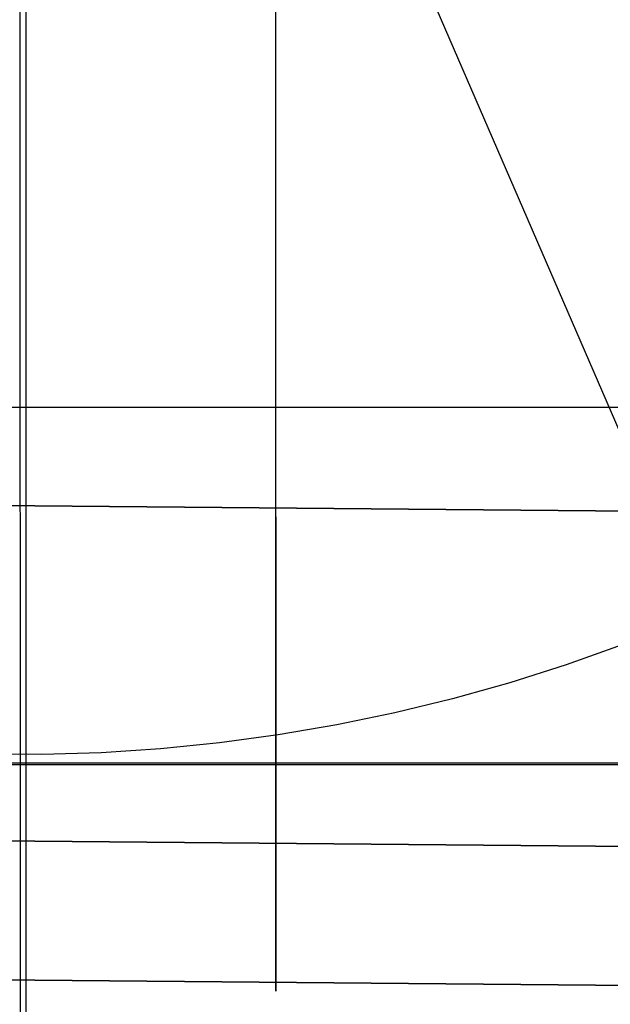
# Model space of a CAD drawing. Units: millimetres. Extents: x -104 to 566, y 4356 to 5070.
# Drawn here: x 230 to 232, y 4400 to 4404 of the extents above; entities that cross this region are included whole.
import ezdxf

# ---------------------------------------------------------------- set-up
doc = ezdxf.new("R2010")
doc.units = ezdxf.units.MM
doc.header["$MEASUREMENT"] = 0
for name, color, linetype in [('BAM', 1, 'Continuous'), ('FEET', 255, 'Continuous'), ('INNER_TUBE', 7, 'Continuous'), ('SLIGHTLYTHINNER_45_', 203, 'Continuous')]:
    doc.layers.add(name, color=color, linetype=linetype)

msp = doc.modelspace()

# ---------------------------------------------------------------- linework, layer by layer
at = {"layer": 'BAM'}
for p, q in [((224.952, 4402.0405, 952.6027), (234.552, 4402.0405, 952.6027)), ((224.952, 4400.5405, 954.1021), (234.552, 4400.5405, 954.1021)), ((224.952, 4400.5342, 967.9667), (234.552, 4400.5342, 967.9667))]:
    msp.add_line(p, q, dxfattribs=at)
at = {"layer": 'FEET'}
for p, q in [((231.3398, 4404.1146, 946.2789), (233.855, 4398.2993, 945.3035)), ((229.7531, 4403.7859, 946.2789), (229.7549, 4397.45, 945.3035)), ((232.293, 4401.0382, 945.7847), (232.0573, 4400.954, 945.7847)), ((232.0573, 4400.954, 945.7847), (231.8188, 4400.8781, 945.7847)), ((231.8188, 4400.8781, 945.7847), (231.5778, 4400.8106, 945.7847)), ((231.5778, 4400.8106, 945.7847), (231.3346, 4400.7514, 945.7847)), ((231.3346, 4400.7514, 945.7847), (231.0895, 4400.7007, 945.7847)), ((231.0895, 4400.7007, 945.7847), (230.8428, 4400.6586, 945.7847)), ((230.8428, 4400.6586, 945.7847), (230.5948, 4400.625, 945.7847)), ((230.3458, 4400.6, 945.7847), (230.096, 4400.5838, 945.7847)), ((230.5948, 4400.625, 945.7847), (230.3458, 4400.6, 945.7847)), ((229.8458, 4400.5762, 945.7847), (229.5955, 4400.5773, 945.7847)), ((230.096, 4400.5838, 945.7847), (229.8458, 4400.5762, 945.7847))]:
    msp.add_line(p, q, dxfattribs=at)
at = {"layer": 'INNER_TUBE'}
for p, q in [((230.8323, 4401.5779, 1669.9287), (230.8323, 5067.5781, 1669.9287)), ((230.8323, 4401.578, 1662.4287), (230.8323, 5067.5781, 1662.4287)), ((222.1634, 4401.6909, 1662.4287), (233.7221, 4401.5906, 1662.4287)), ((233.7222, 4401.5905, 1669.9287), (222.1635, 4401.6908, 1669.9287)), ((230.8323, 4401.5097, 1662.4299), (230.8323, 4401.578, 1662.4287)), ((230.8323, 4401.5779, 1669.9287), (230.8323, 4401.5097, 1669.9276)), ((230.8323, 4401.5097, 1669.9276), (230.8323, 4401.4415, 1669.9241)), ((230.8323, 4401.4415, 1662.4334), (230.8323, 4401.5097, 1662.4299)), ((230.8323, 4401.4415, 1669.9241), (230.8323, 4401.3734, 1669.9183)), ((230.8323, 4401.3734, 1662.4392), (230.8323, 4401.4415, 1662.4334)), ((230.8323, 4401.3734, 1669.9183), (230.8323, 4401.3056, 1669.9101)), ((230.8323, 4401.3056, 1662.4474), (230.8323, 4401.3734, 1662.4392)), ((230.8323, 4401.3056, 1669.9101), (230.8323, 4401.2381, 1669.8997)), ((230.8323, 4401.2381, 1662.4578), (230.8323, 4401.3056, 1662.4474)), ((230.8323, 4401.2381, 1669.8997), (230.8323, 4401.171, 1669.8869)), ((230.8323, 4401.171, 1662.4706), (230.8323, 4401.2381, 1662.4578)), ((230.8323, 4401.171, 1669.8869), (230.8323, 4401.1044, 1669.8719)), ((230.8323, 4401.1044, 1662.4856), (230.8323, 4401.171, 1662.4706)), ((230.8323, 4401.1044, 1669.8719), (230.8323, 4401.0383, 1669.8546)), ((230.8323, 4401.0384, 1662.5029), (230.8323, 4401.1044, 1662.4856)), ((230.8323, 4400.9729, 1662.5225), (230.8323, 4401.0384, 1662.5029)), ((230.8323, 4401.0383, 1669.8546), (230.8323, 4400.9729, 1669.835)), ((230.8323, 4400.9729, 1669.835), (230.8323, 4400.9082, 1669.8133)), ((230.8323, 4400.9082, 1662.5442), (230.8323, 4400.9729, 1662.5225)), ((230.8323, 4400.9082, 1669.8133), (230.8323, 4400.8442, 1669.7893)), ((230.8323, 4400.8442, 1662.5682), (230.8323, 4400.9082, 1662.5442)), ((230.8323, 4400.8442, 1669.7893), (230.8323, 4400.7811, 1669.7632)), ((230.8323, 4400.7812, 1662.5943), (230.8323, 4400.8442, 1662.5682)), ((230.8323, 4400.719, 1662.6226), (230.8323, 4400.7812, 1662.5943)), ((230.8323, 4400.7811, 1669.7632), (230.8323, 4400.719, 1669.7349)), ((230.8323, 4400.719, 1669.7349), (230.8323, 4400.6578, 1669.7045)), ((230.8323, 4400.6578, 1662.653), (230.8323, 4400.719, 1662.6226)), ((230.8323, 4400.6578, 1669.7045), (230.8323, 4400.5977, 1669.6721)), ((230.8323, 4400.5977, 1662.6854), (230.8323, 4400.6578, 1662.653)), ((230.8323, 4400.5977, 1669.6721), (230.8323, 4400.5388, 1669.6376)), ((230.8323, 4400.5388, 1662.7199), (230.8323, 4400.5977, 1662.6854)), ((230.8323, 4400.5388, 1669.6376), (230.8323, 4400.481, 1669.6011)), ((230.8323, 4400.4811, 1662.7564), (230.8323, 4400.5388, 1662.7199)), ((230.8323, 4400.4246, 1662.7948), (230.8323, 4400.4811, 1662.7564)), ((230.8323, 4400.481, 1669.6011), (230.8323, 4400.4246, 1669.5627)), ((230.8323, 4400.4246, 1669.5627), (230.8323, 4400.3695, 1669.5224)), ((230.8323, 4400.3695, 1662.8351), (230.8323, 4400.4246, 1662.7948)), ((230.8323, 4400.3695, 1669.5224), (230.8323, 4400.3158, 1669.4802)), ((230.8323, 4400.3158, 1662.8773), (230.8323, 4400.3695, 1662.8351)), ((230.8323, 4400.3158, 1669.4802), (230.8323, 4400.2635, 1669.4362)), ((230.8323, 4400.2635, 1662.9213), (230.8323, 4400.3158, 1662.8773)), ((222.1266, 4400.2771, 1663.0145), (233.7344, 4400.1764, 1663.0145)), ((233.7344, 4400.1763, 1669.343), (222.1267, 4400.2771, 1669.343)), ((230.8323, 4400.2635, 1669.4362), (230.8323, 4400.2128, 1669.3904)), ((230.8323, 4400.2128, 1662.9671), (230.8323, 4400.2635, 1662.9213)), ((230.8323, 4400.2128, 1669.3904), (230.8323, 4400.1637, 1669.343)), ((230.8323, 4400.1637, 1663.0145), (230.8323, 4400.2128, 1662.9671)), ((230.8323, 4400.1637, 1669.343), (230.8323, 4400.1163, 1669.2939)), ((230.8323, 4400.1163, 1663.0636), (230.8323, 4400.1637, 1663.0145)), ((230.8323, 4400.1163, 1669.2939), (230.8323, 4400.0705, 1669.2432)), ((230.8323, 4400.0705, 1663.1143), (230.8323, 4400.1163, 1663.0636)), ((230.8323, 4400.0705, 1669.2432), (230.8323, 4400.0265, 1669.1909)), ((230.8323, 4400.0265, 1663.1666), (230.8323, 4400.0705, 1663.1143)), ((230.8323, 4400.0265, 1669.1909), (230.8323, 4399.9843, 1669.1372)), ((230.8323, 4399.9843, 1663.2203), (230.8323, 4400.0265, 1663.1666)), ((230.8323, 4399.9843, 1669.1372), (230.8323, 4399.944, 1669.0821)), ((230.8323, 4399.944, 1663.2754), (230.8323, 4399.9843, 1663.2203)), ((230.8323, 4399.944, 1669.0821), (230.8323, 4399.9056, 1669.0257)), ((230.8323, 4399.9056, 1663.3318), (230.8323, 4399.944, 1663.2754)), ((230.8323, 4399.9056, 1669.0257), (230.8323, 4399.8691, 1668.9679)), ((230.8323, 4399.8691, 1663.3896), (230.8323, 4399.9056, 1663.3318)), ((230.8323, 4399.8691, 1668.9679), (230.8323, 4399.8346, 1668.909)), ((230.8323, 4399.8346, 1663.4485), (230.8323, 4399.8691, 1663.3896)), ((230.8323, 4399.8346, 1668.909), (230.8323, 4399.8022, 1668.8489)), ((230.8323, 4399.8022, 1663.5086), (230.8323, 4399.8346, 1663.4485)), ((230.8323, 4399.8022, 1668.8489), (230.8323, 4399.7718, 1668.7877)), ((230.8323, 4399.7718, 1663.5698), (230.8323, 4399.8022, 1663.5086)), ((230.8323, 4399.7718, 1668.7877), (230.8323, 4399.7435, 1668.7256)), ((230.8323, 4399.7435, 1663.6319), (230.8323, 4399.7718, 1663.5698)), ((230.8323, 4399.7435, 1668.7256), (230.8323, 4399.7174, 1668.6625)), ((230.8323, 4399.7174, 1663.695), (230.8323, 4399.7435, 1663.6319)), ((230.8323, 4399.7174, 1668.6625), (230.8323, 4399.6934, 1668.5985)), ((230.8323, 4399.6934, 1663.759), (230.8323, 4399.7174, 1663.695)), ((222.1114, 4399.6916, 1664.4287), (233.7395, 4399.5906, 1664.4287)), ((233.7395, 4399.5906, 1666.1787), (222.1114, 4399.6915, 1666.1787)), ((233.7395, 4399.5906, 1667.9287), (222.1115, 4399.6915, 1667.9287)), ((230.8323, 4399.6934, 1668.5985), (230.8323, 4399.6717, 1668.5338)), ((230.8323, 4399.6717, 1663.8237), (230.8323, 4399.6934, 1663.759)), ((230.8323, 4399.6717, 1668.5338), (230.8323, 4399.6521, 1668.4683)), ((230.8323, 4399.6521, 1663.8892), (230.8323, 4399.6717, 1663.8237)), ((230.8323, 4399.6521, 1668.4683), (230.8323, 4399.6348, 1668.4023)), ((230.8323, 4399.6348, 1663.9552), (230.8323, 4399.6521, 1663.8892)), ((230.8323, 4399.6348, 1668.4023), (230.8323, 4399.6198, 1668.3357)), ((230.8323, 4399.6198, 1664.0218), (230.8323, 4399.6348, 1663.9552)), ((230.8323, 4399.6198, 1668.3357), (230.8323, 4399.607, 1668.2686)), ((230.8323, 4399.607, 1664.0889), (230.8323, 4399.6198, 1664.0218)), ((230.8323, 4399.607, 1668.2686), (230.8323, 4399.5966, 1668.2011)), ((230.8323, 4399.5966, 1664.1564), (230.8323, 4399.607, 1664.0889)), ((230.8323, 4399.5966, 1668.2011), (230.8323, 4399.5884, 1668.1333)), ((230.8323, 4399.5884, 1664.2242), (230.8323, 4399.5966, 1664.1564)), ((230.8323, 4399.5884, 1668.1333), (230.8323, 4399.5826, 1668.0652)), ((230.8323, 4399.5826, 1664.2923), (230.8323, 4399.5884, 1664.2242)), ((230.8323, 4399.5826, 1668.0652), (230.8323, 4399.5791, 1667.997)), ((230.8323, 4399.5791, 1664.3605), (230.8323, 4399.5826, 1664.2923)), ((230.8323, 4399.5791, 1667.997), (230.8323, 4399.5779, 1667.9287)), ((230.8323, 4399.578, 1664.4287), (230.8323, 4399.5791, 1664.3605)), ((230.8323, 4399.578, 1667.9287), (230.8323, 4399.578, 1664.4287))]:
    msp.add_line(p, q, dxfattribs=at)
at = {"layer": 'SLIGHTLYTHINNER_45_'}
msp.add_line((229.7778, 4731.3608, 1151.3625), (229.7778, 4356.3608, 1151.3625), dxfattribs=at)
msp.add_line((229.7778, 4731.3608, 1151.3625), (229.7778, 4356.3608, 1151.3625), dxfattribs=at)

doc.saveas('drawing.dxf')
